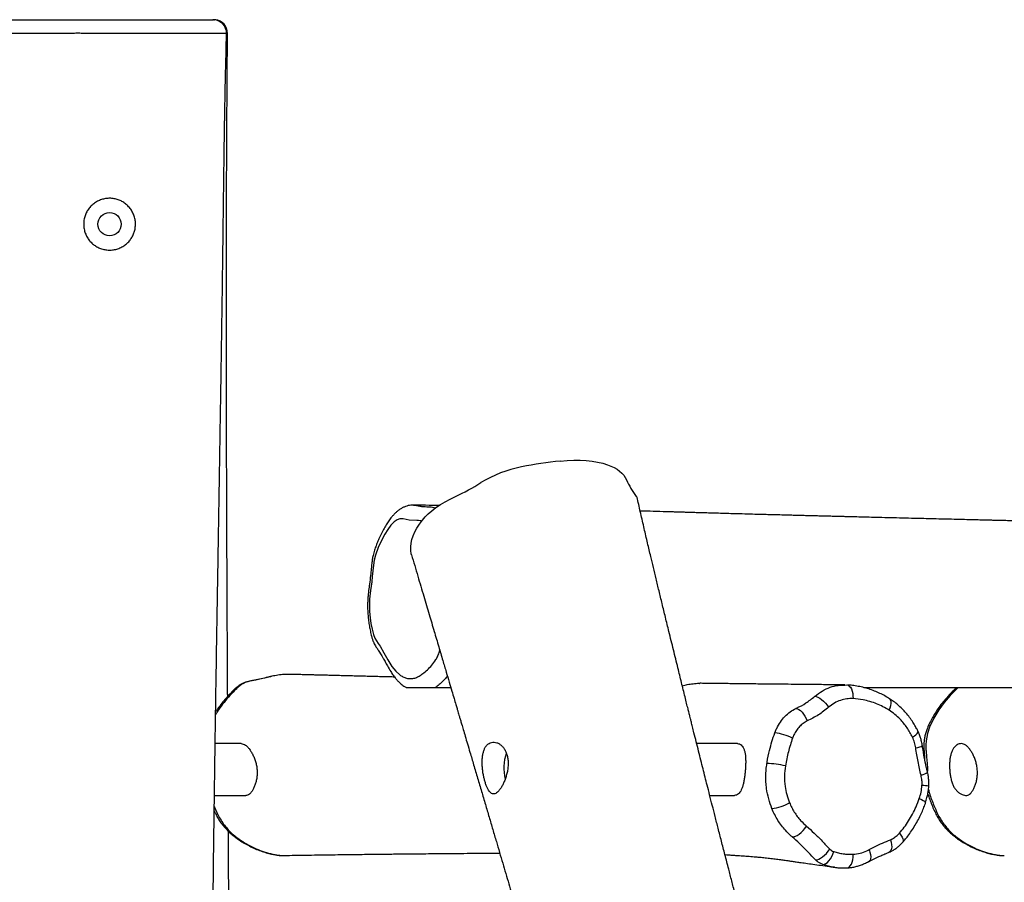
# Model space of a CAD drawing. Units: millimetres. Extents: x -516 to 3976, y 88 to 1613.
# Drawn here: x 3533 to 3605, y 1550 to 1613 of the extents above; entities that cross this region are included whole.
import ezdxf

# ---------------------------------------------------------------- set-up
doc = ezdxf.new("R2010")
doc.units = ezdxf.units.MM
doc.header["$LTSCALE"] = 45
doc.layers.add('VP-SIDE', color=50, linetype='Continuous', plot=False)

# ---------------------------------------------------------------- blocks, each defined once
blk = doc.blocks.new('RB1247_side2')
at = {"color": 0, "linetype": 'Continuous', "lineweight": 25}
for p, q in [((1587.94, 100.938), (1587.984, 100.937)), ((1588.867, 99.912), (1588.867, 99.912)), ((1602.584, 65.325), (1602.596, 65.325)), ((1593.55, 52.914), (1593.519, 52.915)), ((1634.214, 52.137), (1634.359, 52.143)), ((1605.321, 51.938), (1604.174, 51.938)), ((1589.932, 47.838), (1588.034, 47.838)), ((1626.346, 47.838), (1623.354, 47.838)), ((1587.98, 44.038), (1590.276, 44.038)), ((1624.313, 44.038), (1626.127, 44.038)), ((1593.055, 39.64), (1593.074, 39.639)), ((1645.883, 39.64), (1645.901, 39.639))]:
    blk.add_line(p, q, dxfattribs=at)
at = {"color": 0, "linetype": 'Continuous', "lineweight": 25, "flags": 128}
for points in [[(1588.867, 99.912), (1588.862, 99.913), (1588.818, 99.917), (1588.744, 99.921), (1588.514, 99.927), (1588.21, 99.929), (1587.826, 99.929), (1587.366, 99.928), (1586.775, 99.928), (1586.419, 99.925), (1586.01, 99.92), (1585.727, 99.919), (1585.494, 99.918), (1585.494, 99.918), (1585.494, 99.918)], [(1613.347, 68.563), (1613.849, 68.603), (1614.336, 68.622), (1614.806, 68.62), (1615.256, 68.596), (1615.684, 68.552), (1616.085, 68.487), (1616.459, 68.401), (1616.803, 68.295)], [(1616.803, 68.295), (1617.06, 68.196), (1617.294, 68.084), (1617.507, 67.96), (1617.696, 67.826), (1617.86, 67.681), (1618.001, 67.526), (1618.116, 67.361), (1618.205, 67.188)], [(1603.232, 64.233), (1603.431, 64.465), (1603.664, 64.696), (1603.929, 64.925), (1604.225, 65.149), (1604.549, 65.368), (1604.899, 65.579), (1605.272, 65.78), (1605.665, 65.971)], [(1603.161, 64.131), (1603.09, 64.171), (1602.954, 64.207), (1602.816, 64.214), (1602.267, 64.24), (1602.041, 64.282), (1601.816, 64.326), (1601.59, 64.328), (1601.373, 64.253), (1601.165, 64.11), (1600.922, 63.862), (1600.694, 63.556), (1600.48, 63.214), (1600.225, 62.744), (1599.993, 62.229), (1599.79, 61.669), (1599.699, 61.306), (1599.638, 60.917), (1599.595, 60.512), (1599.558, 60.102), (1599.516, 59.697), (1599.432, 59.075), (1599.364, 58.446), (1599.35, 57.985), (1599.364, 57.522), (1599.404, 57.066), (1599.462, 56.64), (1599.538, 56.225), (1599.639, 55.834), (1599.74, 55.584), (1599.864, 55.374), (1599.998, 55.181), (1600.129, 54.986), (1600.415, 54.488), (1600.696, 53.981), (1600.99, 53.505), (1601.274, 53.15), (1601.579, 52.878), (1601.579, 52.878)], [(1602.376, 62.006), (1602.374, 62.266), (1602.404, 62.533), (1602.466, 62.806), (1602.558, 63.085), (1602.681, 63.368), (1602.835, 63.654), (1603.019, 63.943), (1603.232, 64.233)], [(1602.433, 61.683), (1602.41, 61.77), (1602.376, 62.006)], [(1634.359, 52.143), (1634.455, 52.123), (1634.546, 52.066), (1634.629, 51.973), (1634.699, 51.849), (1634.755, 51.698), (1634.794, 51.525), (1634.815, 51.339), (1634.817, 51.144)], [(1632.014, 51.309), (1632.122, 51.293), (1632.245, 51.247), (1632.379, 51.173), (1632.518, 51.072), (1632.658, 50.951), (1632.793, 50.811), (1632.918, 50.661), (1633.028, 50.504)], [(1642.512, 51.938), (1642.404, 51.843), (1641.948, 51.38), (1641.512, 50.865), (1641.113, 50.312), (1640.748, 49.7), (1640.436, 49.051), (1640.272, 48.571), (1640.18, 48.051), (1640.159, 47.751), (1640.159, 47.751), (1640.159, 47.751)], [(1637.461, 50.291), (1637.533, 50.462), (1637.583, 50.626), (1637.609, 50.778), (1637.61, 50.91), (1637.586, 51.019), (1637.538, 51.1), (1637.499, 51.134)], [(1630.633, 50.423), (1630.736, 50.402), (1630.848, 50.347), (1630.964, 50.261), (1631.08, 50.146), (1631.191, 50.007), (1631.294, 49.85), (1631.384, 49.679), (1631.458, 49.502)], [(1639.182, 48.309), (1639.322, 48.404), (1639.437, 48.496), (1639.522, 48.58), (1639.574, 48.653), (1639.591, 48.713), (1639.585, 48.739)], [(1639.417, 47.529), (1639.576, 47.561), (1639.709, 47.592), (1639.811, 47.62), (1639.877, 47.645), (1639.906, 47.665), (1639.907, 47.67)], [(1639.807, 45.525), (1639.963, 45.58), (1640.092, 45.632), (1640.19, 45.68), (1640.253, 45.722), (1640.278, 45.756), (1640.278, 45.764)], [(1639.68, 43.816), (1639.832, 43.742), (1639.957, 43.672), (1640.05, 43.607), (1640.108, 43.551), (1640.129, 43.505), (1640.126, 43.492)], [(1630.356, 40.991), (1630.463, 41), (1630.587, 41.04), (1630.725, 41.11), (1630.87, 41.209), (1631.017, 41.331), (1631.159, 41.471), (1631.291, 41.625), (1631.407, 41.785)], [(1638.217, 41.269), (1638.328, 41.126), (1638.414, 40.989), (1638.472, 40.863), (1638.499, 40.753), (1638.495, 40.664), (1638.464, 40.604)], [(1637.568, 40.788), (1637.619, 40.602), (1637.647, 40.424), (1637.653, 40.26), (1637.636, 40.117), (1637.595, 40.001), (1637.534, 39.916), (1637.47, 39.873)], [(1632.07, 39.309), (1632.177, 39.319), (1632.302, 39.361), (1632.439, 39.432), (1632.584, 39.53), (1632.73, 39.65), (1632.872, 39.789), (1633.003, 39.94), (1633.119, 40.097)], [(1632.614, 38.98), (1632.717, 38.989), (1632.829, 39.036), (1632.943, 39.121), (1633.056, 39.239), (1633.163, 39.386), (1633.259, 39.555), (1633.34, 39.74), (1633.403, 39.932)], [(1634.384, 38.728), (1634.43, 38.735), (1634.528, 38.781), (1634.618, 38.868), (1634.695, 38.991), (1634.757, 39.146), (1634.8, 39.325), (1634.824, 39.521), (1634.826, 39.726)], [(1635.997, 40.067), (1636.06, 39.881), (1636.1, 39.703), (1636.114, 39.54), (1636.101, 39.399), (1636.064, 39.287), (1636.002, 39.208), (1635.958, 39.179)]]:
    blk.add_lwpolyline(points, dxfattribs=at)
at = {"color": 0, "linetype": 'Continuous', "lineweight": 25}
blk.add_circle((1580.289, 85.938), 0.85, dxfattribs=at)
for centre, radius, start, end in [((1587.872, 99.938), 1, 358.51029, 90.02645), ((1587.94, 99.938), 1, 359.49808, 83.85477), ((1612.195, 59.371), 8.926, 100.86614, 121.50855), ((1616.304, 39.237), 29.475, 95.75702, 101.33139), ((1623.49, 69.481), 5.761, 203.45409, 217.53334), ((1599.179, 80.177), 15.617, 294.54024, 302.32817), ((1618.549, 65.682), 0.472, 12.69801, 37.81629), ((1628.683, 44.913), 3.73, 62.91942, 83.89544), ((1612.718, 46.04), 3.512, 161.57955, 193.29932), ((1628.111, 38.106), 8.291, 77.8409, 87.29953), ((1639.837, 42.32), 2.449, 77.29932, 89.05749), ((1628.492, 46.357), 3.309, 276.59069, 300.32502)]:
    blk.add_arc(centre, radius, start, end, dxfattribs=at)
for points, knots in [([(1572.292, 100.938), (1572.292, 100.938), (1572.291, 100.938), (1572.374, 100.938), (1572.488, 100.938), (1572.651, 100.938), (1572.858, 100.938), (1573.104, 100.938), (1573.388, 100.938), (1573.709, 100.938), (1574.114, 100.938), (1574.619, 100.938), (1575.242, 100.938), (1575.929, 100.938), (1576.778, 100.938), (1577.509, 100.938), (1578.11, 100.938), (1578.467, 100.938), (1578.778, 100.938), (1579.041, 100.938), (1579.3, 100.938), (1579.664, 100.938), (1580.137, 100.938), (1580.652, 100.938), (1581.169, 100.938), (1581.713, 100.938), (1582.266, 100.938), (1582.812, 100.938), (1583.323, 100.938), (1583.924, 100.938), (1584.495, 100.938), (1585.029, 100.938), (1585.412, 100.938), (1585.739, 100.938), (1586.113, 100.938), (1586.513, 100.938), (1586.93, 100.938), (1587.274, 100.938), (1587.56, 100.938), (1587.76, 100.938), (1587.861, 100.938), (1587.867, 100.938), (1587.869, 100.938)], [0, 0, 0, 0, 0.0292735, 0.0508031, 0.0723328, 0.0945769, 0.1168216, 0.1383151, 0.1598097, 0.1819009, 0.2039908, 0.2356725, 0.267348, 0.3002786, 0.33325, 0.386869, 0.4048216, 0.4227729, 0.4405887, 0.4486594, 0.4567726, 0.4732988, 0.4947845, 0.516269, 0.5383274, 0.5603578, 0.5864975, 0.6126362, 0.6397711, 0.666899, 0.7049526, 0.7240249, 0.7430415, 0.7610965, 0.7791762, 0.8168812, 0.8525285, 0.8881808, 0.9248645, 0.9615343, 0.989457, 1, 1, 1, 1]), ([(1587.904, 100.938), (1587.914, 100.938), (1587.936, 100.938), (1587.936, 100.938), (1587.936, 100.938)], [0, 0, 0, 0, 0.4589535, 1, 1, 1, 1]), ([(1583.548, 99.933), (1583.548, 99.933), (1583.431, 99.931), (1583.189, 99.929), (1582.803, 99.927), (1582.395, 99.925), (1581.924, 99.924), (1581.389, 99.926), (1580.793, 99.928), (1580.186, 99.929), (1579.598, 99.93), (1579.127, 99.93), (1578.773, 99.93), (1578.454, 99.934), (1578.103, 99.938), (1577.722, 99.937), (1577.086, 99.933), (1576.315, 99.927), (1575.414, 99.924), (1574.669, 99.926), (1573.979, 99.932), (1573.409, 99.935), (1572.951, 99.938), (1572.582, 99.939), (1572.25, 99.94), (1571.961, 99.941), (1571.722, 99.942), (1571.53, 99.943), (1571.392, 99.945), (1571.293, 99.948), (1571.291, 99.95), (1571.29, 99.951)], [0, 0, 0, 0, 0, 0.025751, 0.051503, 0.078062, 0.104622, 0.13962, 0.174654, 0.210754, 0.246855, 0.2782, 0.294115, 0.309994, 0.336302, 0.362776, 0.389258, 0.46838, 0.517638, 0.566831, 0.617037, 0.667251, 0.702108, 0.736967, 0.772753, 0.808538, 0.843876, 0.879213, 0.915717, 0.952221, 1, 1, 1, 1]), ([(1585.494, 99.918), (1585.494, 99.918), (1585.12, 99.923), (1584.456, 99.93), (1583.825, 99.932), (1583.548, 99.933), (1583.548, 99.933)], [0, 0, 0, 0, 0.0000026, 0.5494153, 0.9999974, 1, 1, 1, 1]), ([(1589.423, -31.685), (1589.411, -31.396), (1589.366, -30.354), (1589.283, -28.518), (1589.172, -26.139), (1589.054, -23.642), (1588.929, -21.026), (1588.799, -18.291), (1588.666, -15.439), (1588.495, -11.665), (1588.302, -7.021), (1588.117, -1.566), (1587.982, 3.838), (1587.888, 9.182), (1587.831, 14.467), (1587.806, 19.687), (1587.806, 24.193), (1587.82, 27.986), (1587.839, 31.073), (1587.864, 34.104), (1587.893, 37.079), (1587.926, 39.999), (1587.963, 42.863), (1588.002, 45.698), (1588.043, 48.443), (1588.084, 51.153), (1588.127, 53.854), (1588.173, 56.656), (1588.21, 58.906), (1588.238, 60.576), (1588.255, 61.635), (1588.273, 62.706), (1588.291, 63.775), (1588.308, 64.795), (1588.323, 65.726), (1588.337, 66.542), (1588.348, 67.249), (1588.358, 67.835), (1588.366, 68.305), (1588.371, 68.665), (1588.376, 68.937), (1588.379, 69.137), (1588.382, 69.335), (1588.387, 69.595), (1588.392, 69.958), (1588.4, 70.444), (1588.41, 71.053), (1588.422, 71.791), (1588.435, 72.631), (1588.45, 73.575), (1588.467, 74.621), (1588.485, 75.77), (1588.504, 77.018), (1588.525, 78.32), (1588.544, 79.621), (1588.562, 80.872), (1588.578, 82.061), (1588.593, 83.251), (1588.609, 84.434), (1588.624, 85.601), (1588.637, 86.684), (1588.65, 87.688), (1588.662, 88.611), (1588.673, 89.453), (1588.683, 90.208), (1588.692, 90.884), (1588.701, 91.549), (1588.711, 92.205), (1588.72, 92.846), (1588.728, 93.339), (1588.734, 93.705), (1588.739, 93.989), (1588.743, 94.253), (1588.748, 94.516), (1588.753, 94.791), (1588.759, 95.144), (1588.768, 95.602), (1588.78, 96.167), (1588.795, 96.843), (1588.813, 97.625), (1588.835, 98.515), (1588.854, 99.289), (1588.867, 99.767), (1588.871, 99.912)], [0, 0, 0, 0, 0.006583, 0.023776, 0.041868, 0.060861, 0.080755, 0.10155, 0.123246, 0.145845, 0.187666, 0.229194, 0.270261, 0.310869, 0.35102, 0.390714, 0.429828, 0.4537, 0.477149, 0.500176, 0.52278, 0.54496, 0.566717, 0.58805, 0.609553, 0.629295, 0.64981, 0.671096, 0.693154, 0.701102, 0.709146, 0.717286, 0.725521, 0.733507, 0.74053, 0.746729, 0.752105, 0.756658, 0.760075, 0.762814, 0.764876, 0.76626, 0.767391, 0.769375, 0.772201, 0.775647, 0.780468, 0.786072, 0.792457, 0.799624, 0.807574, 0.816305, 0.825818, 0.836014, 0.845975, 0.855473, 0.864509, 0.873083, 0.882596, 0.891466, 0.899694, 0.907279, 0.914343, 0.92074, 0.926472, 0.931542, 0.936144, 0.941629, 0.946498, 0.950752, 0.952866, 0.954838, 0.957222, 0.958891, 0.960838, 0.963501, 0.966945, 0.971265, 0.976399, 0.982347, 0.989109, 0.996687, 1, 1, 1, 1]), ([(1588.951, 51.307), (1588.947, 51.902), (1588.937, 53.934), (1588.919, 57.447), (1588.899, 61.891), (1588.882, 66.468), (1588.868, 71.178), (1588.859, 76.022), (1588.858, 80.63), (1588.863, 84.985), (1588.873, 89.07), (1588.892, 93.238), (1588.914, 96.867), (1588.933, 99.106), (1588.941, 99.929)], [0, 0, 0, 0, 0.036703, 0.125398, 0.21684, 0.311024, 0.40794, 0.50758, 0.609937, 0.69226, 0.776253, 0.861915, 0.94925, 1, 1, 1, 1]), ([(1588.934, 99.929), (1588.934, 99.93), (1588.932, 99.93), (1588.907, 99.93), (1588.874, 99.93), (1588.869, 99.93)], [0, 0, 0, 0, 0.403572, 0.919759, 1, 1, 1, 1]), ([(1578.389, 85.938), (1578.396, 86.067), (1578.41, 86.302), (1578.51, 86.628), (1578.648, 86.913), (1578.833, 87.172), (1579.059, 87.398), (1579.323, 87.584), (1579.613, 87.724), (1579.921, 87.811), (1580.233, 87.846), (1580.544, 87.829), (1580.845, 87.763), (1581.132, 87.65), (1581.4, 87.49), (1581.64, 87.286), (1581.849, 87.039), (1582.014, 86.756), (1582.129, 86.449), (1582.188, 86.129), (1582.194, 85.813), (1582.147, 85.508), (1582.057, 85.22), (1581.922, 84.952), (1581.745, 84.704), (1581.527, 84.486), (1581.269, 84.3), (1580.978, 84.158), (1580.663, 84.065), (1580.337, 84.03), (1580.015, 84.048), (1579.706, 84.121), (1579.418, 84.24), (1579.155, 84.404), (1578.92, 84.608), (1578.721, 84.85), (1578.561, 85.126), (1578.45, 85.428), (1578.396, 85.703), (1578.391, 85.874), (1578.389, 85.938)], [0, 0, 0, 0, 0.032139, 0.058458, 0.084782, 0.11134, 0.137897, 0.164791, 0.191681, 0.217965, 0.244247, 0.269912, 0.29558, 0.321611, 0.347646, 0.374786, 0.401924, 0.429761, 0.457589, 0.484222, 0.51085, 0.535944, 0.561043, 0.586226, 0.611414, 0.638007, 0.664603, 0.692397, 0.720184, 0.747331, 0.774473, 0.800412, 0.826353, 0.851969, 0.87759, 0.903966, 0.930341, 0.957228, 0.984108, 1, 1, 1, 1]), ([(1627.649, 31.155), (1627.65, 31.155), (1627.653, 31.154), (1627.653, 31.164), (1627.652, 31.179), (1627.648, 31.202), (1627.642, 31.231), (1627.633, 31.267), (1627.618, 31.328), (1627.594, 31.42), (1627.541, 31.621), (1627.47, 31.887), (1627.384, 32.21), (1627.311, 32.487), (1627.248, 32.722), (1627.191, 32.939), (1627.116, 33.221), (1627.017, 33.597), (1626.889, 34.083), (1626.738, 34.655), (1626.564, 35.316), (1626.367, 36.07), (1626.15, 36.898), (1625.925, 37.764), (1625.681, 38.703), (1625.43, 39.676), (1625.173, 40.671), (1624.933, 41.607), (1624.709, 42.483), (1624.501, 43.299), (1624.306, 44.066), (1624.131, 44.755), (1623.97, 45.392), (1623.816, 45.998), (1623.657, 46.63), (1623.492, 47.287), (1623.324, 47.959), (1623.174, 48.556), (1623.053, 49.041), (1622.967, 49.384), (1622.903, 49.641), (1622.848, 49.863), (1622.787, 50.108), (1622.708, 50.425), (1622.609, 50.823), (1622.494, 51.287), (1622.369, 51.794), (1622.239, 52.32), (1622.107, 52.855), (1621.91, 53.653), (1621.646, 54.725), (1621.342, 55.962), (1621.064, 57.094), (1620.822, 58.087), (1620.593, 59.028), (1620.379, 59.915), (1620.177, 60.755), (1619.968, 61.628), (1619.744, 62.576), (1619.498, 63.628), (1619.252, 64.699), (1619.088, 65.43), (1619.009, 65.786)], [0, 0, 0, 0, 0.001317, 0.002351, 0.003246, 0.004058, 0.004858, 0.005724, 0.006717, 0.009227, 0.012574, 0.022778, 0.03221, 0.040137, 0.046558, 0.052312, 0.058863, 0.070823, 0.084819, 0.100852, 0.12029, 0.142067, 0.166183, 0.192061, 0.217173, 0.247659, 0.276414, 0.303438, 0.328728, 0.352286, 0.374111, 0.395013, 0.411764, 0.42926, 0.447501, 0.466486, 0.486217, 0.50575, 0.518359, 0.528289, 0.535539, 0.540722, 0.5476, 0.556814, 0.568365, 0.582247, 0.597276, 0.612539, 0.628037, 0.64377, 0.681798, 0.721149, 0.75136, 0.780146, 0.807356, 0.832989, 0.857046, 0.879961, 0.908353, 0.938633, 0.970076, 1, 1, 1, 1]), ([(1602.586, 65.334), (1602.583, 65.334), (1602.522, 65.338), (1602.386, 65.329), (1602.185, 65.298), (1601.984, 65.236), (1601.788, 65.15), (1601.598, 65.039), (1601.422, 64.909), (1601.247, 64.752), (1601.087, 64.585), (1600.907, 64.37), (1600.717, 64.111), (1600.516, 63.793), (1600.318, 63.437), (1600.137, 63.068), (1599.975, 62.708), (1599.837, 62.366), (1599.737, 62.08), (1599.66, 61.833), (1599.605, 61.606), (1599.556, 61.341), (1599.515, 61.026), (1599.478, 60.631), (1599.428, 60.13), (1599.364, 59.592), (1599.297, 59.125), (1599.251, 58.75), (1599.224, 58.417), (1599.213, 58.068), (1599.216, 57.706), (1599.236, 57.328), (1599.273, 56.946), (1599.326, 56.559), (1599.396, 56.169), (1599.47, 55.833), (1599.542, 55.555), (1599.615, 55.343), (1599.701, 55.16), (1599.788, 55.012), (1599.861, 54.902), (1599.915, 54.824), (1599.948, 54.773), (1600.101, 54.533), (1600.281, 54.241), (1600.498, 53.858), (1600.686, 53.512), (1600.883, 53.168), (1601.084, 52.859), (1601.267, 52.622), (1601.442, 52.428), (1601.637, 52.241), (1601.842, 52.073), (1601.996, 51.979), (1602.062, 51.939)], [0, 0, 0, 0, 0.000571, 0.013036, 0.026477, 0.040388, 0.054652, 0.069556, 0.085418, 0.100445, 0.118454, 0.136213, 0.160875, 0.186905, 0.214689, 0.244344, 0.269301, 0.292373, 0.31421, 0.325817, 0.338112, 0.354449, 0.371705, 0.39143, 0.420822, 0.456312, 0.482776, 0.501187, 0.519795, 0.538325, 0.558824, 0.579615, 0.600928, 0.622856, 0.645468, 0.66877, 0.68304, 0.695664, 0.707715, 0.718473, 0.727103, 0.733726, 0.739781, 0.746326, 0.795847, 0.820157, 0.846391, 0.879519, 0.903022, 0.923453, 0.941388, 0.959418, 0.982696, 1, 1, 1, 1]), ([(1604.46, 65.3), (1604.131, 65.306), (1603.508, 65.318), (1602.888, 65.328), (1602.596, 65.333)], [0, 0, 0, 0, 0.529959, 1, 1, 1, 1]), ([(1602.596, 65.325), (1602.624, 65.326), (1602.734, 65.329), (1602.925, 65.279), (1603.26, 65.217), (1603.578, 65.219), (1603.877, 65.208), (1604.037, 65.172), (1604.129, 65.119), (1604.16, 65.101)], [0, 0, 0, 0, 0.052481, 0.21088, 0.369279, 0.697291, 0.817888, 0.938367, 1, 1, 1, 1]), ([(1688.401, 63.653), (1688.29, 63.651), (1687.921, 63.646), (1687.329, 63.64), (1686.658, 63.633), (1686.092, 63.628), (1685.628, 63.624), (1685.266, 63.621), (1684.993, 63.619), (1684.769, 63.618), (1684.554, 63.617), (1684.261, 63.615), (1683.875, 63.613), (1683.399, 63.611), (1682.767, 63.609), (1682.005, 63.608), (1681.115, 63.608), (1680.366, 63.609), (1679.748, 63.61), (1679.259, 63.612), (1678.754, 63.614), (1678.232, 63.616), (1677.708, 63.619), (1677.245, 63.622), (1676.862, 63.624), (1676.566, 63.626), (1676.319, 63.628), (1676.115, 63.629), (1675.916, 63.631), (1675.671, 63.633), (1675.34, 63.636), (1674.915, 63.639), (1674.404, 63.644), (1673.839, 63.649), (1673.255, 63.656), (1672.685, 63.662), (1671.994, 63.67), (1671.196, 63.68), (1670.308, 63.691), (1669.471, 63.703), (1668.688, 63.715), (1667.956, 63.726), (1667.283, 63.736), (1666.654, 63.747), (1665.957, 63.758), (1665.212, 63.772), (1664.429, 63.786), (1663.828, 63.797), (1663.358, 63.806), (1662.969, 63.813), (1662.51, 63.822), (1661.977, 63.833), (1661.369, 63.845), (1660.687, 63.859), (1659.937, 63.875), (1659.149, 63.892), (1658.356, 63.909), (1657.352, 63.932), (1656.161, 63.959), (1654.752, 63.991), (1653.389, 64.022), (1652.072, 64.053), (1650.834, 64.081), (1649.857, 64.104), (1649.111, 64.121), (1648.59, 64.134), (1648.074, 64.146), (1647.563, 64.158), (1647.074, 64.169), (1646.637, 64.18), (1646.295, 64.188), (1646.048, 64.194), (1645.855, 64.198), (1645.647, 64.203), (1645.387, 64.209), (1645.063, 64.217), (1644.675, 64.226), (1644.223, 64.237), (1643.655, 64.251), (1642.984, 64.267), (1642.234, 64.286), (1641.482, 64.304), (1640.741, 64.322), (1639.655, 64.349), (1638.244, 64.384), (1636.858, 64.418), (1635.862, 64.443), (1635.26, 64.458), (1634.725, 64.472), (1634.3, 64.483), (1633.973, 64.491), (1633.732, 64.497), (1633.531, 64.502), (1633.359, 64.507), (1633.175, 64.512), (1632.942, 64.518), (1632.644, 64.525), (1632.285, 64.534), (1631.882, 64.545), (1631.455, 64.556), (1631.033, 64.567), (1630.629, 64.577), (1630.152, 64.59), (1629.614, 64.604), (1629.014, 64.62), (1628.413, 64.636), (1627.769, 64.653), (1627.057, 64.672), (1626.366, 64.691), (1625.709, 64.71), (1625.106, 64.727), (1624.518, 64.744), (1623.982, 64.759), (1623.525, 64.772), (1623.15, 64.783), (1622.86, 64.792), (1622.637, 64.799), (1622.433, 64.805), (1622.196, 64.812), (1621.896, 64.821), (1621.535, 64.832), (1620.634, 64.859), (1619.85, 64.881), (1619.208, 64.9)], [0, 0, 0, 0, 0.00488, 0.016173, 0.025982, 0.034307, 0.041047, 0.046352, 0.050223, 0.053061, 0.056176, 0.059671, 0.065929, 0.073099, 0.080516, 0.093598, 0.106471, 0.119533, 0.12641, 0.133521, 0.140869, 0.148452, 0.156271, 0.163644, 0.168635, 0.172921, 0.1765, 0.179373, 0.181812, 0.185147, 0.190009, 0.196148, 0.203564, 0.212114, 0.220627, 0.228849, 0.236781, 0.250567, 0.263375, 0.275206, 0.286797, 0.297265, 0.306874, 0.315928, 0.324427, 0.336965, 0.348072, 0.358173, 0.362792, 0.36829, 0.374847, 0.382464, 0.39114, 0.400875, 0.411669, 0.423256, 0.434605, 0.445613, 0.466243, 0.485559, 0.505912, 0.524568, 0.541916, 0.558887, 0.566397, 0.57384, 0.581214, 0.58852, 0.59575, 0.602161, 0.60727, 0.610398, 0.612765, 0.615575, 0.619302, 0.623948, 0.62951, 0.635991, 0.643389, 0.653959, 0.66489, 0.675675, 0.686315, 0.69681, 0.722412, 0.747107, 0.75656, 0.765379, 0.773075, 0.779648, 0.783724, 0.787205, 0.790093, 0.792387, 0.794675, 0.798054, 0.802549, 0.807649, 0.813687, 0.820092, 0.826234, 0.832113, 0.837728, 0.8471, 0.855633, 0.864085, 0.873515, 0.883933, 0.895336, 0.903833, 0.912804, 0.921805, 0.929683, 0.936382, 0.9419, 0.946238, 0.949179, 0.951786, 0.955302, 0.959756, 0.965148, 0.971429, 1, 1, 1, 1]), ([(1602.433, 61.683), (1602.589, 61.159), (1602.888, 60.149), (1603.321, 58.689), (1603.72, 57.342), (1604.086, 56.108), (1604.418, 54.986), (1604.712, 53.993), (1604.969, 53.126), (1605.191, 52.378), (1605.382, 51.731), (1605.544, 51.185), (1605.671, 50.756), (1605.766, 50.434), (1605.834, 50.205), (1605.892, 50.009), (1605.952, 49.806), (1606.025, 49.559), (1606.119, 49.24), (1606.237, 48.841), (1606.381, 48.357), (1606.544, 47.804), (1606.751, 47.106), (1606.999, 46.265), (1607.282, 45.308), (1607.568, 44.34), (1607.849, 43.39), (1608.124, 42.461), (1608.392, 41.551), (1608.725, 40.425), (1609.116, 39.097), (1609.563, 37.585), (1610.02, 36.032), (1610.486, 34.452), (1610.956, 32.856), (1611.395, 31.363), (1611.804, 29.974), (1612.184, 28.682), (1612.538, 27.479), (1612.877, 26.323), (1613.202, 25.217), (1613.511, 24.167), (1613.791, 23.211), (1614.044, 22.349), (1614.248, 21.653), (1614.41, 21.101), (1614.545, 20.641), (1614.69, 20.147), (1614.855, 19.587), (1615.041, 18.954), (1615.244, 18.259), (1615.466, 17.504), (1615.705, 16.691), (1615.964, 15.806), (1616.241, 14.863), (1616.863, 12.741), (1617.828, 9.447), (1618.99, 5.471), (1620.018, 1.949), (1620.899, -1.072), (1621.485, -3.09), (1621.773, -4.083)], [0, 0, 0, 0, 0.0241311, 0.0465288, 0.0671931, 0.0861243, 0.1033222, 0.1187872, 0.1317811, 0.1432345, 0.1531475, 0.1615201, 0.1683523, 0.1728691, 0.1763164, 0.1788626, 0.1818767, 0.1856591, 0.1902096, 0.196559, 0.2039753, 0.2124586, 0.2220088, 0.2360042, 0.251107, 0.2659397, 0.2804642, 0.2946807, 0.3085891, 0.3221895, 0.3463236, 0.3694224, 0.3914862, 0.4174012, 0.4417259, 0.4644603, 0.4856047, 0.5051695, 0.5234259, 0.5404933, 0.5578944, 0.5738571, 0.5883813, 0.6014673, 0.6131149, 0.6200665, 0.6266343, 0.6340791, 0.6425739, 0.6521519, 0.6629273, 0.674192, 0.6865294, 0.6999393, 0.7144188, 0.7293689, 0.7963666, 0.863785, 0.9091739, 0.9553169, 1, 1, 1, 1]), ([(1601.579, 52.878), (1601.611, 52.856), (1601.728, 52.776), (1601.936, 52.674), (1602.204, 52.605), (1602.475, 52.599), (1602.743, 52.662), (1603.005, 52.787), (1603.289, 52.99), (1603.598, 53.25), (1603.926, 53.579), (1604.186, 53.922), (1604.37, 54.274), (1604.459, 54.514), (1604.5, 54.657), (1604.508, 54.685)], [0, 0, 0, 0, 0.03089, 0.113597, 0.196591, 0.279289, 0.361522, 0.444088, 0.526481, 0.63912, 0.751765, 0.863675, 0.92445, 0.985225, 1, 1, 1, 1]), ([(1593.519, 52.915), (1593.492, 52.917), (1593.312, 52.926), (1592.979, 52.908), (1592.527, 52.854), (1592.087, 52.75), (1591.511, 52.605), (1590.957, 52.484), (1590.418, 52.395), (1590.086, 52.255), (1589.81, 52.056), (1589.493, 51.772), (1589.111, 51.382), (1588.68, 50.87), (1588.324, 50.392), (1588.137, 50.068), (1588.066, 49.944)], [0, 0, 0, 0, 0.01272, 0.085031, 0.157305, 0.226819, 0.296363, 0.435336, 0.49377, 0.553408, 0.600162, 0.647018, 0.742718, 0.840931, 0.939125, 1, 1, 1, 1]), ([(1592.366, 52.81), (1592.345, 52.807), (1592.183, 52.779), (1591.864, 52.703), (1591.403, 52.591), (1591.022, 52.507), (1590.782, 52.461), (1590.636, 52.439), (1590.461, 52.406), (1590.256, 52.349), (1590.049, 52.262), (1589.849, 52.15), (1589.659, 52.016), (1589.471, 51.857), (1589.285, 51.672), (1589.092, 51.461), (1588.858, 51.21), (1588.583, 50.885), (1588.309, 50.529), (1588.142, 50.272), (1588.069, 50.161)], [0, 0, 0, 0, 0.0125, 0.095561, 0.193397, 0.299228, 0.328234, 0.352832, 0.387018, 0.42661, 0.468288, 0.507841, 0.550178, 0.594336, 0.641767, 0.693945, 0.753747, 0.833907, 0.928013, 1, 1, 1, 1]), ([(1601.196, 52.721), (1601.157, 52.722), (1601.005, 52.726), (1600.755, 52.732), (1600.49, 52.739), (1600.271, 52.745), (1600.071, 52.751), (1599.826, 52.757), (1599.486, 52.766), (1599.065, 52.777), (1598.582, 52.79), (1598.103, 52.802), (1597.629, 52.814), (1597.162, 52.826), (1596.713, 52.838), (1596.292, 52.848), (1595.911, 52.858), (1595.573, 52.866), (1595.321, 52.873), (1595.137, 52.877), (1595.004, 52.881), (1594.862, 52.884), (1594.704, 52.888), (1594.517, 52.893), (1594.29, 52.899), (1594.005, 52.906), (1593.753, 52.912), (1593.595, 52.916), (1593.55, 52.917)], [0, 0, 0, 0, 0.015415, 0.060479, 0.099682, 0.120806, 0.146882, 0.179271, 0.217972, 0.281909, 0.346312, 0.409994, 0.472954, 0.535192, 0.596382, 0.652614, 0.702749, 0.746788, 0.784732, 0.800265, 0.81686, 0.834555, 0.853351, 0.874794, 0.903191, 0.93921, 0.982854, 1, 1, 1, 1]), ([(1605.07, 52.785), (1605.008, 52.715), (1604.855, 52.539), (1604.602, 52.289), (1604.364, 52.082), (1604.22, 51.973), (1604.174, 51.938)], [0, 0, 0, 0, 0.215459, 0.533733, 0.852014, 1, 1, 1, 1]), ([(1622.296, 52.089), (1622.417, 52.118), (1622.685, 52.183), (1623.095, 52.24), (1623.409, 52.269), (1623.559, 52.261), (1623.582, 52.259)], [0, 0, 0, 0, 0.272407, 0.600644, 0.939127, 1, 1, 1, 1]), ([(1634.214, 52.148), (1633.916, 52.15), (1633.257, 52.157), (1632.262, 52.167), (1631.247, 52.177), (1630.296, 52.186), (1629.409, 52.196), (1628.599, 52.204), (1627.864, 52.212), (1627.2, 52.22), (1626.593, 52.227), (1626.041, 52.233), (1625.545, 52.239), (1625.105, 52.244), (1624.718, 52.249), (1624.374, 52.253), (1624.063, 52.257), (1623.802, 52.26), (1623.645, 52.262), (1623.583, 52.263)], [0, 0, 0, 0, 0.083605, 0.184576, 0.279686, 0.368935, 0.452323, 0.529849, 0.597577, 0.660094, 0.717401, 0.769497, 0.816382, 0.857971, 0.894371, 0.92623, 0.955562, 0.982515, 1, 1, 1, 1]), ([(1632.034, 51.326), (1632.034, 51.326), (1632.199, 51.467), (1632.557, 51.722), (1633.134, 51.984), (1633.695, 52.132), (1634.056, 52.135), (1634.214, 52.137)], [0, 0, 0, 0, 0.0000022, 0.2646515, 0.5375144, 0.7960833, 1, 1, 1, 1]), ([(1637.495, 51.128), (1637.444, 51.161), (1637.276, 51.273), (1636.975, 51.437), (1636.589, 51.621), (1636.181, 51.782), (1635.755, 51.917), (1635.316, 52.025), (1634.901, 52.094), (1634.599, 52.131), (1634.445, 52.134), (1634.413, 52.135)], [0, 0, 0, 0, 0.054638, 0.180805, 0.310297, 0.443429, 0.581684, 0.720346, 0.859407, 0.970609, 1, 1, 1, 1]), ([(1604.174, 51.938), (1604.152, 51.938), (1604.092, 51.938), (1603.966, 51.938), (1603.781, 51.938), (1603.526, 51.938), (1603.195, 51.938), (1602.843, 51.938), (1602.518, 51.938), (1602.296, 51.938), (1602.158, 51.938), (1602.092, 51.938), (1602.058, 51.938), (1602.06, 51.938), (1602.061, 51.938)], [0, 0, 0, 0, 0.019084, 0.053233, 0.098151, 0.16592, 0.276708, 0.44087, 0.608676, 0.762969, 0.841741, 0.920423, 0.974317, 1, 1, 1, 1]), ([(1630.68, 50.445), (1630.68, 50.445), (1630.915, 50.555), (1631.38, 50.805), (1631.802, 51.14), (1632.014, 51.309)], [0, 0, 0, 0, 0.000003, 0.495992, 1, 1, 1, 1]), ([(1632.014, 51.309), (1632.021, 51.314), (1632.028, 51.32), (1632.034, 51.326), (1632.034, 51.326)], [0, 0, 0, 0, 0.999793, 1, 1, 1, 1]), ([(1674.64, 51.938), (1673.844, 51.938), (1671.871, 51.938), (1668.735, 51.938), (1664.109, 51.938), (1658.406, 51.938), (1651.565, 51.938), (1645.275, 51.938), (1639.958, 51.938), (1636.931, 51.938), (1635.649, 51.938)], [0, 0, 0, 0, 0.059968, 0.148583, 0.237179, 0.414386, 0.591597, 0.768803, 0.902097, 1, 1, 1, 1]), ([(1642.399, 51.938), (1642.368, 51.912), (1642.269, 51.83), (1642.113, 51.671), (1641.919, 51.461), (1641.686, 51.21), (1641.41, 50.885), (1641.117, 50.5), (1640.838, 50.082), (1640.603, 49.678), (1640.418, 49.313), (1640.276, 48.994), (1640.17, 48.702), (1640.091, 48.414), (1640.039, 48.127), (1640.014, 47.836), (1640.011, 47.535), (1640.028, 47.213), (1640.053, 46.936), (1640.067, 46.763), (1640.071, 46.71)], [0, 0, 0, 0, 0.02082, 0.065108, 0.11383, 0.16967, 0.24452, 0.332392, 0.417206, 0.499519, 0.567763, 0.622317, 0.673193, 0.72126, 0.7685, 0.815855, 0.863854, 0.91544, 0.973755, 1, 1, 1, 1]), ([(1634.817, 51.144), (1634.663, 51.144), (1634.353, 51.143), (1633.891, 51.025), (1633.436, 50.824), (1633.165, 50.612), (1633.028, 50.504)], [0, 0, 0, 0, 0.240007, 0.486985, 0.739396, 1, 1, 1, 1]), ([(1637.461, 50.291), (1637.314, 50.378), (1637.019, 50.554), (1636.549, 50.765), (1636.064, 50.935), (1635.485, 51.081), (1635.066, 51.121), (1634.817, 51.144)], [0, 0, 0, 0, 0.179804, 0.35963, 0.544545, 0.729463, 1, 1, 1, 1]), ([(1639.583, 48.738), (1639.571, 48.765), (1639.515, 48.889), (1639.391, 49.115), (1639.201, 49.434), (1638.968, 49.768), (1638.702, 50.098), (1638.417, 50.405), (1638.114, 50.684), (1637.809, 50.93), (1637.599, 51.07), (1637.5, 51.136)], [0, 0, 0, 0, 0.026588, 0.123277, 0.234897, 0.367055, 0.498224, 0.628922, 0.758463, 0.886059, 1, 1, 1, 1]), ([(1629.103, 48.685), (1629.103, 48.685), (1629.138, 48.778), (1629.248, 49.036), (1629.476, 49.432), (1629.809, 49.84), (1630.196, 50.182), (1630.487, 50.343), (1630.633, 50.423)], [0, 0, 0, 0, 0.000002, 0.119366, 0.339851, 0.560335, 0.780166, 1, 1, 1, 1]), ([(1630.633, 50.423), (1630.649, 50.431), (1630.664, 50.438), (1630.68, 50.445), (1630.68, 50.445)], [0, 0, 0, 0, 0.999898, 1, 1, 1, 1]), ([(1633.028, 50.504), (1632.782, 50.309), (1632.412, 50.016), (1631.875, 49.708), (1631.597, 49.57), (1631.458, 49.502)], [0, 0, 0, 0, 0.495688, 0.747768, 1, 1, 1, 1]), ([(1639.182, 48.309), (1639.121, 48.429), (1638.999, 48.67), (1638.782, 49.009), (1638.541, 49.332), (1638.245, 49.665), (1637.89, 49.997), (1637.605, 50.192), (1637.461, 50.291)], [0, 0, 0, 0, 0.146963, 0.293955, 0.445152, 0.596347, 0.796852, 1, 1, 1, 1]), ([(1631.458, 49.502), (1631.358, 49.447), (1631.156, 49.335), (1630.89, 49.097), (1630.659, 48.813), (1630.49, 48.52), (1630.413, 48.317), (1630.381, 48.234)], [0, 0, 0, 0, 0.209511, 0.425057, 0.634585, 0.850261, 1, 1, 1, 1]), ([(1628.518, 46.49), (1628.518, 46.49), (1628.567, 46.778), (1628.672, 47.282), (1628.863, 47.993), (1629.007, 48.412), (1629.08, 48.621)], [0, 0, 0, 0, 0.000003, 0.394482, 0.696656, 1, 1, 1, 1]), ([(1629.08, 48.621), (1629.087, 48.643), (1629.095, 48.664), (1629.103, 48.685), (1629.103, 48.685)], [0, 0, 0, 0, 0.999914, 1, 1, 1, 1]), ([(1639.905, 47.67), (1639.901, 47.695), (1639.88, 47.826), (1639.833, 48.054), (1639.749, 48.347), (1639.665, 48.571), (1639.605, 48.699), (1639.587, 48.739)], [0, 0, 0, 0, 0.066675, 0.355435, 0.618161, 0.880684, 1, 1, 1, 1]), ([(1589.932, 47.838), (1589.988, 47.833), (1590.099, 47.822), (1590.259, 47.739), (1590.411, 47.608), (1590.555, 47.429), (1590.698, 47.21), (1590.835, 46.961), (1590.949, 46.685), (1591.039, 46.387), (1591.099, 46.07), (1591.12, 45.746), (1591.104, 45.431), (1591.058, 45.133), (1590.981, 44.857), (1590.879, 44.609), (1590.769, 44.398), (1590.661, 44.233), (1590.545, 44.118), (1590.42, 44.048), (1590.321, 44.044), (1590.275, 44.042)], [0, 0, 0, 0, 0.053498, 0.106996, 0.160521, 0.214037, 0.267111, 0.320216, 0.372179, 0.424143, 0.478854, 0.53356, 0.586298, 0.639037, 0.692132, 0.745229, 0.798773, 0.852342, 0.903906, 0.955442, 1, 1, 1, 1]), ([(1607.81, 45.095), (1607.837, 45.007), (1607.891, 44.83), (1607.984, 44.605), (1608.085, 44.419), (1608.193, 44.276), (1608.309, 44.182), (1608.431, 44.138), (1608.556, 44.15), (1608.679, 44.215), (1608.808, 44.335), (1608.94, 44.5), (1609.068, 44.704), (1609.188, 44.938), (1609.298, 45.201), (1609.394, 45.49), (1609.468, 45.798), (1609.516, 46.12), (1609.529, 46.441), (1609.504, 46.751), (1609.439, 47.037), (1609.34, 47.291), (1609.21, 47.508), (1609.055, 47.687), (1608.879, 47.822), (1608.688, 47.913), (1608.492, 47.952), (1608.299, 47.938), (1608.121, 47.868), (1607.967, 47.748), (1607.844, 47.583), (1607.753, 47.382), (1607.685, 47.147), (1607.637, 46.879), (1607.615, 46.583), (1607.617, 46.267), (1607.643, 45.942), (1607.686, 45.634), (1607.743, 45.348), (1607.788, 45.179), (1607.81, 45.095)], [0, 0, 0, 0, 0.0262867, 0.0525756, 0.0788389, 0.1051053, 0.1318434, 0.158582, 0.1857443, 0.2129042, 0.2400176, 0.2671298, 0.2924518, 0.317778, 0.3435623, 0.3693504, 0.3962003, 0.4230486, 0.4502994, 0.4775435, 0.5038469, 0.5301506, 0.5556799, 0.5812142, 0.6074469, 0.6336813, 0.6608418, 0.6879974, 0.7148593, 0.741716, 0.7674357, 0.7931634, 0.8187283, 0.8442936, 0.8713333, 0.8983724, 0.9254895, 0.952603, 0.9763021, 1, 1, 1, 1]), ([(1626.346, 47.838), (1626.395, 47.833), (1626.494, 47.823), (1626.62, 47.748), (1626.727, 47.63), (1626.814, 47.466), (1626.879, 47.261), (1626.924, 47.015), (1626.945, 46.736), (1626.946, 46.429), (1626.935, 46.105), (1626.911, 45.781), (1626.875, 45.468), (1626.83, 45.174), (1626.775, 44.903), (1626.708, 44.658), (1626.627, 44.445), (1626.53, 44.268), (1626.414, 44.138), (1626.281, 44.053), (1626.178, 44.043), (1626.127, 44.038)], [0, 0, 0, 0, 0.050729, 0.101463, 0.152398, 0.203344, 0.2563, 0.309261, 0.364318, 0.419359, 0.474291, 0.52921, 0.580877, 0.632547, 0.68343, 0.734322, 0.786725, 0.839129, 0.893154, 0.947169, 1, 1, 1, 1]), ([(1630.381, 48.234), (1630.272, 47.906), (1630.109, 47.413), (1629.948, 46.732), (1629.887, 46.384), (1629.857, 46.211)], [0, 0, 0, 0, 0.497048, 0.748551, 1, 1, 1, 1]), ([(1639.417, 47.529), (1639.393, 47.663), (1639.344, 47.934), (1639.237, 48.183), (1639.182, 48.309)], [0, 0, 0, 0, 0.492645, 1, 1, 1, 1]), ([(1640.277, 45.765), (1640.268, 45.801), (1640.241, 45.92), (1640.156, 46.275), (1640.039, 46.836), (1639.957, 47.355), (1639.912, 47.632), (1639.906, 47.669)], [0, 0, 0, 0, 0.057049, 0.18872, 0.56762, 0.942284, 1, 1, 1, 1]), ([(1640.159, 47.751), (1640.159, 47.751), (1640.154, 47.632), (1640.163, 47.391), (1640.199, 47.001), (1640.219, 46.73), (1640.235, 46.579), (1640.235, 46.579)], [0, 0, 0, 0, 0.000005, 0.305783, 0.612272, 0.999995, 1, 1, 1, 1]), ([(1642.76, 47.838), (1642.815, 47.833), (1642.926, 47.822), (1643.086, 47.739), (1643.238, 47.608), (1643.382, 47.429), (1643.525, 47.21), (1643.663, 46.961), (1643.777, 46.685), (1643.866, 46.387), (1643.927, 46.07), (1643.947, 45.746), (1643.932, 45.431), (1643.885, 45.133), (1643.809, 44.857), (1643.707, 44.609), (1643.596, 44.398), (1643.488, 44.233), (1643.373, 44.117), (1643.24, 44.048), (1643.081, 44.03), (1642.907, 44.063), (1642.725, 44.142), (1642.542, 44.262), (1642.366, 44.431), (1642.217, 44.645), (1642.108, 44.893), (1642.021, 45.169), (1641.957, 45.469), (1641.914, 45.786), (1641.9, 46.107), (1641.902, 46.422), (1641.925, 46.722), (1641.98, 47.002), (1642.056, 47.252), (1642.16, 47.466), (1642.298, 47.635), (1642.45, 47.753), (1642.606, 47.825), (1642.708, 47.833), (1642.76, 47.838)], [0, 0, 0, 0, 0.026743, 0.053485, 0.080242, 0.106993, 0.133524, 0.16007, 0.186045, 0.212021, 0.23937, 0.266716, 0.293079, 0.319443, 0.345984, 0.372526, 0.399292, 0.42607, 0.451845, 0.477608, 0.50386, 0.530117, 0.554513, 0.578919, 0.605723, 0.632503, 0.658399, 0.684298, 0.710991, 0.737684, 0.764478, 0.791265, 0.817818, 0.844372, 0.871287, 0.898189, 0.924509, 0.950836, 0.975418, 1, 1, 1, 1]), ([(1639.807, 45.525), (1639.729, 45.855), (1639.574, 46.517), (1639.47, 47.191), (1639.417, 47.529)], [0, 0, 0, 0, 0.499165, 1, 1, 1, 1]), ([(1628.871, 43.07), (1628.785, 43.307), (1628.61, 43.784), (1628.484, 44.442), (1628.429, 45.004), (1628.418, 45.462), (1628.438, 45.925), (1628.48, 46.233), (1628.501, 46.387)], [0, 0, 0, 0, 0.226407, 0.457706, 0.591398, 0.725094, 0.862548, 1, 1, 1, 1]), ([(1628.501, 46.387), (1628.507, 46.422), (1628.512, 46.456), (1628.518, 46.49), (1628.518, 46.49)], [0, 0, 0, 0, 0.999943, 1, 1, 1, 1]), ([(1640.235, 46.579), (1640.235, 46.579), (1640.259, 46.38), (1640.272, 46.125), (1640.282, 45.87), (1640.285, 45.816)], [0, 0, 0, 0, 0.000008, 0.787051, 1, 1, 1, 1]), ([(1629.857, 46.211), (1629.829, 45.964), (1629.772, 45.464), (1629.821, 44.75), (1629.946, 44.086), (1630.09, 43.698), (1630.162, 43.501)], [0, 0, 0, 0, 0.268398, 0.544248, 0.769709, 1, 1, 1, 1]), ([(1639.877, 44.769), (1639.88, 44.895), (1639.885, 45.151), (1639.833, 45.399), (1639.807, 45.525)], [0, 0, 0, 0, 0.4923414, 1, 1, 1, 1]), ([(1640.374, 44.71), (1640.378, 44.79), (1640.387, 44.976), (1640.367, 45.268), (1640.33, 45.541), (1640.291, 45.704), (1640.276, 45.765)], [0, 0, 0, 0, 0.2256173, 0.5237497, 0.8230264, 1, 1, 1, 1]), ([(1639.68, 43.816), (1639.728, 43.969), (1639.825, 44.278), (1639.86, 44.604), (1639.877, 44.769)], [0, 0, 0, 0, 0.4946689, 1, 1, 1, 1]), ([(1640.125, 43.494), (1640.129, 43.506), (1640.174, 43.631), (1640.242, 43.868), (1640.315, 44.196), (1640.36, 44.475), (1640.368, 44.644), (1640.372, 44.71)], [0, 0, 0, 0, 0.030737, 0.322708, 0.595189, 0.841128, 1, 1, 1, 1]), ([(1640.298, 44.138), (1640.314, 44.096), (1640.351, 43.994), (1640.418, 43.837), (1640.485, 43.646), (1640.583, 43.377), (1640.718, 43.045), (1640.895, 42.675), (1641.084, 42.341), (1641.291, 42.028), (1641.518, 41.739), (1641.768, 41.467), (1642.036, 41.216), (1642.329, 40.977), (1642.65, 40.75), (1642.999, 40.533), (1643.384, 40.322), (1643.788, 40.129), (1644.198, 39.964), (1644.591, 39.835), (1644.954, 39.743), (1645.285, 39.682), (1645.568, 39.644), (1645.749, 39.642), (1645.825, 39.642)], [0, 0, 0, 0, 0.016735, 0.040459, 0.065458, 0.093326, 0.148208, 0.200219, 0.248572, 0.294139, 0.343423, 0.389583, 0.437285, 0.486854, 0.538756, 0.593508, 0.651746, 0.716902, 0.775608, 0.831646, 0.885514, 0.927874, 0.969488, 1, 1, 1, 1]), ([(1640.352, 44.467), (1640.374, 44.377), (1640.469, 43.976), (1640.692, 43.463), (1640.922, 42.897), (1641.121, 42.499), (1641.349, 42.118), (1641.606, 41.764), (1641.889, 41.443), (1642.197, 41.153), (1642.528, 40.892), (1642.938, 40.612), (1643.429, 40.328), (1644.01, 40.06), (1644.615, 39.842), (1645.233, 39.692), (1645.672, 39.617), (1645.897, 39.641), (1645.914, 39.643)], [0, 0, 0, 0, 0.032629, 0.144666, 0.19748, 0.250279, 0.304413, 0.35854, 0.411223, 0.463908, 0.518065, 0.57224, 0.655216, 0.738197, 0.823575, 0.908929, 0.992964, 1, 1, 1, 1]), ([(1630.162, 43.501), (1630.214, 43.384), (1630.318, 43.148), (1630.51, 42.814), (1630.728, 42.496), (1631.019, 42.138), (1631.26, 41.919), (1631.407, 41.785)], [0, 0, 0, 0, 0.175175, 0.350361, 0.531337, 0.712318, 1, 1, 1, 1]), ([(1638.217, 41.269), (1638.338, 41.411), (1638.578, 41.695), (1638.902, 42.168), (1639.194, 42.672), (1639.461, 43.222), (1639.605, 43.613), (1639.68, 43.816)], [0, 0, 0, 0, 0.193455, 0.386915, 0.585907, 0.784907, 1, 1, 1, 1]), ([(1638.461, 40.605), (1638.514, 40.664), (1638.646, 40.81), (1638.863, 41.087), (1639.119, 41.441), (1639.377, 41.85), (1639.609, 42.271), (1639.815, 42.678), (1639.985, 43.067), (1640.09, 43.333), (1640.132, 43.474), (1640.136, 43.49)], [0, 0, 0, 0, 0.071949, 0.177157, 0.31985, 0.466344, 0.610264, 0.749332, 0.871992, 0.985454, 1, 1, 1, 1]), ([(1587.964, 42.902), (1588.001, 42.824), (1588.091, 42.63), (1588.257, 42.341), (1588.463, 42.028), (1588.69, 41.739), (1588.941, 41.467), (1589.208, 41.216), (1589.502, 40.977), (1589.822, 40.75), (1590.171, 40.533), (1590.556, 40.322), (1590.961, 40.129), (1591.371, 39.964), (1591.764, 39.835), (1592.127, 39.743), (1592.458, 39.682), (1592.741, 39.644), (1592.921, 39.642), (1592.997, 39.642)], [0, 0, 0, 0, 0.039157, 0.097247, 0.15199, 0.2112, 0.266655, 0.323964, 0.383515, 0.44587, 0.511647, 0.581614, 0.659891, 0.730419, 0.797742, 0.862459, 0.913349, 0.963343, 1, 1, 1, 1]), ([(1587.968, 43.208), (1588.011, 43.105), (1588.11, 42.864), (1588.294, 42.499), (1588.521, 42.118), (1588.779, 41.764), (1589.062, 41.443), (1589.369, 41.153), (1589.701, 40.892), (1590.111, 40.612), (1590.601, 40.328), (1591.182, 40.06), (1591.787, 39.842), (1592.405, 39.692), (1592.844, 39.617), (1593.069, 39.641), (1593.086, 39.643)], [0, 0, 0, 0, 0.047298, 0.109977, 0.174243, 0.238499, 0.301041, 0.363585, 0.427876, 0.49219, 0.590694, 0.689203, 0.790559, 0.891886, 0.991648, 1, 1, 1, 1]), ([(1630.286, 41.053), (1630.286, 41.053), (1630.135, 41.186), (1629.885, 41.435), (1629.563, 41.829), (1629.302, 42.212), (1629.067, 42.625), (1628.936, 42.922), (1628.871, 43.07)], [0, 0, 0, 0, 0.000002, 0.251782, 0.435821, 0.619857, 0.809934, 1, 1, 1, 1]), ([(1589.858, -39.436), (1589.841, -38.898), (1589.817, -38.175), (1589.787, -37.267), (1589.77, -36.727), (1589.753, -36.234), (1589.74, -35.819), (1589.73, -35.516), (1589.723, -35.311), (1589.719, -35.163), (1589.714, -35.007), (1589.707, -34.806), (1589.697, -34.489), (1589.682, -34.035), (1589.663, -33.421), (1589.64, -32.681), (1589.614, -31.839), (1589.587, -30.946), (1589.551, -29.736), (1589.51, -28.272), (1589.467, -26.59), (1589.43, -25.038), (1589.398, -23.598), (1589.374, -22.404), (1589.357, -21.425), (1589.344, -20.653), (1589.332, -19.94), (1589.323, -19.304), (1589.316, -18.755), (1589.31, -18.291), (1589.305, -17.894), (1589.293, -16.918), (1589.282, -15.897), (1589.272, -14.817), (1589.267, -14.293), (1589.263, -13.768), (1589.259, -13.237), (1589.255, -12.675), (1589.251, -12.053), (1589.246, -11.319), (1589.241, -10.464), (1589.235, -9.482), (1589.229, -8.394), (1589.224, -7.2), (1589.217, -5.871), (1589.211, -4.403), (1589.205, -2.79), (1589.198, -1.058), (1589.191, 0.792), (1589.184, 2.762), (1589.177, 4.808), (1589.169, 6.926), (1589.161, 9.111), (1589.153, 11.401), (1589.143, 13.798), (1589.133, 16.318), (1589.121, 18.96), (1589.109, 21.728), (1589.095, 24.606), (1589.08, 27.594), (1589.064, 30.692), (1589.047, 33.9), (1589.028, 37.335), (1589.014, 39.851), (1589.006, 41.261), (1589.005, 41.413)], [0, 0, 0, 0, 0.01993, 0.026815, 0.033623, 0.039969, 0.045102, 0.049002, 0.051201, 0.05269, 0.054485, 0.056979, 0.060171, 0.066215, 0.073808, 0.082948, 0.093637, 0.105029, 0.116068, 0.138516, 0.159321, 0.178482, 0.196113, 0.212802, 0.222799, 0.232462, 0.241419, 0.24928, 0.256052, 0.261787, 0.266496, 0.270777, 0.297972, 0.304429, 0.310914, 0.317427, 0.323968, 0.330681, 0.338357, 0.347121, 0.358015, 0.370222, 0.38374, 0.398568, 0.414703, 0.433242, 0.453246, 0.474713, 0.497642, 0.522032, 0.547882, 0.573594, 0.600605, 0.628916, 0.658529, 0.689446, 0.722266, 0.756441, 0.791973, 0.828866, 0.867122, 0.906742, 0.947728, 0.994394, 1, 1, 1, 1]), ([(1631.407, 41.785), (1631.594, 41.616), (1631.983, 41.264), (1632.462, 40.804), (1632.828, 40.388), (1633.022, 40.194), (1633.119, 40.097)], [0, 0, 0, 0, 0.316392, 0.657964, 0.82911, 1, 1, 1, 1]), ([(1637.568, 40.788), (1637.664, 40.836), (1637.86, 40.934), (1638.072, 41.11), (1638.184, 41.233), (1638.217, 41.269)], [0, 0, 0, 0, 0.404345, 0.821004, 1, 1, 1, 1]), ([(1630.356, 40.991), (1630.333, 41.012), (1630.309, 41.033), (1630.286, 41.053), (1630.286, 41.053)], [0, 0, 0, 0, 0.999941, 1, 1, 1, 1]), ([(1631.922, 39.46), (1631.922, 39.46), (1631.757, 39.642), (1631.419, 39.996), (1630.898, 40.507), (1630.537, 40.83), (1630.356, 40.991)], [0, 0, 0, 0, 0.0000025, 0.3327934, 0.6661123, 1, 1, 1, 1]), ([(1635.997, 40.067), (1636.132, 40.136), (1636.457, 40.304), (1636.98, 40.547), (1637.372, 40.708), (1637.568, 40.788)], [0, 0, 0, 0, 0.262824, 0.631187, 1, 1, 1, 1]), ([(1637.471, 39.876), (1637.519, 39.898), (1637.644, 39.954), (1637.843, 40.067), (1638.06, 40.217), (1638.262, 40.393), (1638.396, 40.524), (1638.46, 40.598), (1638.464, 40.603)], [0, 0, 0, 0, 0.1325475, 0.3400861, 0.5527497, 0.7630086, 0.9838843, 1, 1, 1, 1]), ([(1593.087, 39.638), (1593.35, 39.642), (1593.941, 39.652), (1594.841, 39.665), (1595.763, 39.678), (1596.618, 39.69), (1597.407, 39.7), (1598.136, 39.71), (1598.802, 39.718), (1599.404, 39.725), (1599.933, 39.731), (1600.364, 39.736), (1600.705, 39.74), (1600.978, 39.743), (1601.236, 39.745), (1601.629, 39.75), (1602.182, 39.755), (1602.915, 39.763), (1603.733, 39.77), (1604.621, 39.779), (1605.563, 39.787), (1606.519, 39.794), (1607.485, 39.802), (1608.282, 39.807), (1608.757, 39.81), (1608.906, 39.811)], [0, 0, 0, 0, 0.050807, 0.114116, 0.173064, 0.22765, 0.277873, 0.323734, 0.366511, 0.404636, 0.438108, 0.466926, 0.486304, 0.502826, 0.5186, 0.535088, 0.577222, 0.623407, 0.673643, 0.731647, 0.790955, 0.850814, 0.911224, 0.972187, 1, 1, 1, 1]), ([(1633.119, 40.097), (1633.162, 40.061), (1633.248, 39.988), (1633.35, 39.951), (1633.403, 39.932)], [0, 0, 0, 0, 0.489005, 1, 1, 1, 1]), ([(1633.403, 39.932), (1633.516, 39.895), (1633.744, 39.82), (1634.098, 39.753), (1634.46, 39.716), (1634.704, 39.723), (1634.826, 39.726)], [0, 0, 0, 0, 0.246006, 0.492049, 0.74603, 1, 1, 1, 1]), ([(1634.826, 39.726), (1634.996, 39.745), (1635.342, 39.784), (1635.732, 39.926), (1635.944, 40.039), (1635.997, 40.067)], [0, 0, 0, 0, 0.422153, 0.8567066, 1, 1, 1, 1]), ([(1635.962, 39.181), (1636.003, 39.203), (1636.104, 39.256), (1636.398, 39.404), (1636.76, 39.576), (1637.121, 39.728), (1637.327, 39.811), (1637.432, 39.857), (1637.47, 39.874)], [0, 0, 0, 0, 0.0810505, 0.202616, 0.6019408, 0.8038069, 0.9282908, 1, 1, 1, 1]), ([(1625.425, 39.695), (1625.51, 39.69), (1625.719, 39.676), (1626.041, 39.655), (1626.356, 39.634), (1626.599, 39.618), (1626.834, 39.602), (1627.082, 39.583), (1627.337, 39.563), (1627.578, 39.543), (1627.825, 39.523), (1628.063, 39.501), (1628.281, 39.48), (1628.485, 39.459), (1628.717, 39.434), (1628.853, 39.418), (1628.911, 39.412), (1628.912, 39.413), (1628.913, 39.414)], [0, 0, 0, 0, 0.059717, 0.148094, 0.228453, 0.299104, 0.36156, 0.414594, 0.467138, 0.5305, 0.604696, 0.677469, 0.742071, 0.805356, 0.878262, 0.95364, 0.983076, 1, 1, 1, 1]), ([(1628.807, 39.427), (1628.811, 39.426), (1628.821, 39.424), (1628.927, 39.41), (1629.103, 39.385), (1629.3, 39.358), (1629.488, 39.332), (1629.664, 39.307), (1629.845, 39.282), (1630.051, 39.253), (1630.298, 39.218), (1630.587, 39.177), (1630.945, 39.127), (1631.379, 39.065), (1631.894, 38.992), (1632.469, 38.91), (1632.999, 38.834), (1633.336, 38.786), (1633.461, 38.768)], [0, 0, 0, 0, 0.017597, 0.0396314, 0.0849314, 0.1285122, 0.1700317, 0.2059911, 0.2413734, 0.2840794, 0.3356429, 0.3960634, 0.4653401, 0.5601609, 0.6677315, 0.7880499, 0.9211139, 1, 1, 1, 1]), ([(1632.07, 39.309), (1632.019, 39.358), (1631.969, 39.407), (1631.922, 39.46), (1631.922, 39.46)], [0, 0, 0, 0, 0.999974, 1, 1, 1, 1]), ([(1632.505, 39.022), (1632.505, 39.022), (1632.438, 39.049), (1632.309, 39.117), (1632.165, 39.223), (1632.089, 39.292), (1632.07, 39.309)], [0, 0, 0, 0, 0.00001, 0.424066, 0.858235, 1, 1, 1, 1]), ([(1632.614, 38.98), (1632.577, 38.994), (1632.541, 39.008), (1632.505, 39.022), (1632.505, 39.022)], [0, 0, 0, 0, 0.999955, 1, 1, 1, 1]), ([(1634.384, 38.726), (1634.388, 38.727), (1634.482, 38.73), (1634.669, 38.752), (1634.949, 38.8), (1635.23, 38.878), (1635.516, 38.982), (1635.759, 39.088), (1635.904, 39.159), (1635.955, 39.184)], [0, 0, 0, 0, 0.007513, 0.172634, 0.344292, 0.516636, 0.697979, 0.895028, 1, 1, 1, 1]), ([(1633.461, 38.77), (1633.445, 38.771), (1633.293, 38.787), (1633.008, 38.851), (1632.745, 38.937), (1632.614, 38.98)], [0, 0, 0, 0, 0.055656, 0.527855, 1, 1, 1, 1]), ([(1633.457, 38.77), (1633.569, 38.756), (1633.807, 38.726), (1634.117, 38.715), (1634.314, 38.729), (1634.383, 38.733)], [0, 0, 0, 0, 0.3649453, 0.7758917, 1, 1, 1, 1])]:
    blk.add_open_spline(points, degree=3, knots=knots, dxfattribs=at)

msp = doc.modelspace()

# ---------------------------------------------------------------- block references
at = {"layer": 'VP-SIDE', "color": 0}
msp.add_blockref('RB1247_side2', (1959.056, 1512.054), dxfattribs=at)

doc.saveas('drawing.dxf')
